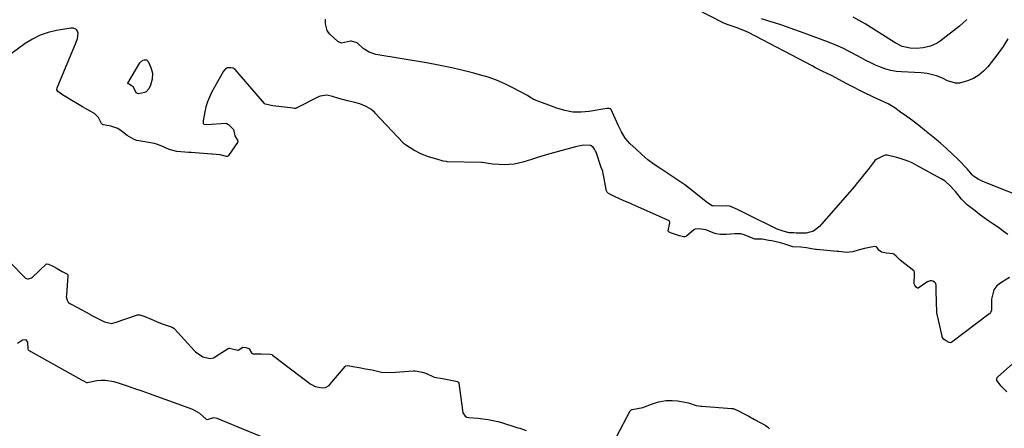
# Model space of a CAD drawing. Units: inches. Extents: x 1857469 to 1866200, y 468789 to 475419.
# Drawn here: x 1862242 to 1862705, y 472186 to 472378 of the extents above; entities that cross this region are included whole.
import ezdxf

# ---------------------------------------------------------------- set-up
doc = ezdxf.new("R2010")
doc.units = ezdxf.units.IN
doc.header["$MEASUREMENT"] = 0
doc.layers.add('7', color=7, linetype='Continuous')
doc.layers.add('8', color=7, linetype='Continuous')

msp = doc.modelspace()

# ---------------------------------------------------------------- linework, layer by layer
at = {"layer": '7', "color": 18}
for points in [[(1862718.09, 472292.32, 1634), (1862694.36, 472301.74, 1634), (1862692.19, 472302.81, 1634), (1862690.08, 472304.22, 1634), (1862689.45, 472304.88, 1634), (1862687.18, 472307.5, 1634), (1862682.78, 472311.99, 1634), (1862680.11, 472314.62, 1634), (1862677.38, 472317.2, 1634), (1862674.57, 472319.68, 1634), (1862671.7, 472322.09, 1634), (1862667.06, 472325.87, 1634), (1862664.3, 472328.06, 1634), (1862661.51, 472330.22, 1634), (1862658.67, 472332.31, 1634), (1862655.8, 472334.36, 1634), (1862653.08, 472336.26, 1634), (1862651.52, 472337.27, 1634), (1862649.91, 472338.22, 1634), (1862646.55, 472339.82, 1634), (1862643.12, 472341.31, 1634), (1862641.43, 472342.11, 1634), (1862639.75, 472342.94, 1634), (1862630.6, 472347.62, 1634), (1862628.5, 472348.72, 1634), (1862625.39, 472350.42, 1634), (1862623.29, 472351.5, 1634), (1862619.24, 472353.45, 1634), (1862615.86, 472355.15, 1634), (1862614.18, 472356.02, 1634), (1862584.28, 472371.74, 1634), (1862583.27, 472372.24, 1634), (1862578.98, 472373.92, 1634), (1862574.3, 472375.54, 1634), (1862572.5, 472376.36, 1634), (1862559.92, 472382.67, 1634)], [(1862706.11, 472276.72, 1632), (1862703.98, 472278.41, 1632), (1862701.78, 472280.02, 1632), (1862699.54, 472281.56, 1632), (1862697.23, 472283.12, 1632), (1862695.05, 472284.65, 1632), (1862692.9, 472286.23, 1632), (1862690.79, 472287.85, 1632), (1862687.08, 472290.76, 1632), (1862686.6, 472291.14, 1632), (1862684.83, 472292.88, 1632), (1862684.43, 472293.36, 1632), (1862681.57, 472296.97, 1632), (1862680.84, 472297.85, 1632), (1862679.31, 472299.54, 1632), (1862676.76, 472301.81, 1632), (1862674.84, 472303.03, 1632), (1862663.49, 472309.26, 1632), (1862661.21, 472310.4, 1632), (1862658.88, 472311.41, 1632), (1862656.48, 472312.25, 1632), (1862654.04, 472312.96, 1632), (1862649.54, 472314.07, 1632), (1862648.61, 472314.07, 1632), (1862647.74, 472313.73, 1632), (1862644.35, 472312.08, 1632), (1862643.68, 472311.55, 1632), (1862643.31, 472311.12, 1632), (1862640.51, 472307.39, 1632), (1862638.91, 472305.31, 1632), (1862637.29, 472303.26, 1632), (1862635.62, 472301.24, 1632), (1862633.92, 472299.25, 1632), (1862617.73, 472280.62, 1632), (1862614.87, 472278.41, 1632), (1862611.37, 472277.48, 1632), (1862606.76, 472277.39, 1632), (1862605.65, 472277.57, 1632), (1862603.5, 472277.61, 1632), (1862600.59, 472278.32, 1632), (1862598.25, 472279.15, 1632), (1862597.11, 472279.64, 1632), (1862595.99, 472280.16, 1632), (1862586.08, 472285.09, 1632), (1862582.67, 472286.78, 1632), (1862579.25, 472288.47, 1632), (1862575.64, 472290.18, 1632), (1862574.19, 472290.19, 1632), (1862572.25, 472290.1, 1632), (1862567.82, 472290.21, 1632), (1862567.23, 472290.33, 1632), (1862565.13, 472291.73, 1632), (1862561.33, 472294.6, 1632), (1862558.82, 472296.66, 1632), (1862556.61, 472298.41, 1632), (1862554.37, 472300.1, 1632), (1862552.08, 472301.73, 1632), (1862549.75, 472303.3, 1632), (1862543.12, 472307.62, 1632), (1862540.07, 472309.74, 1632), (1862537.1, 472311.96, 1632), (1862534.26, 472314.34, 1632), (1862531.51, 472316.82, 1632), (1862528.62, 472319.58, 1632), (1862526.37, 472322.14, 1632), (1862524.62, 472325.06, 1632), (1862523.14, 472328.18, 1632), (1862521.71, 472331.32, 1632), (1862519.82, 472335.57, 1632), (1862519.59, 472335.83, 1632), (1862519.12, 472336.06, 1632), (1862517.85, 472335.98, 1632), (1862516.93, 472335.82, 1632), (1862509.56, 472334.59, 1632), (1862505.68, 472334.26, 1632), (1862501.84, 472334.33, 1632), (1862498.05, 472335.01, 1632), (1862494.31, 472336.1, 1632), (1862483.81, 472340.08, 1632), (1862483.33, 472340.29, 1632), (1862482.41, 472340.8, 1632), (1862480.67, 472341.98, 1632), (1862480.22, 472342.24, 1632), (1862473.69, 472345.74, 1632), (1862469.9, 472347.6, 1632), (1862466.05, 472349.28, 1632), (1862462.08, 472350.68, 1632), (1862458.05, 472351.9, 1632), (1862455.26, 472352.63, 1632), (1862449.76, 472354, 1632), (1862444.24, 472355.27, 1632), (1862438.69, 472356.39, 1632), (1862433.11, 472357.41, 1632), (1862409.35, 472361.42, 1632), (1862406.18, 472362.43, 1632), (1862403.4, 472364.27, 1632), (1862400.45, 472366.83, 1632), (1862397.89, 472367.61, 1632), (1862397.43, 472367.7, 1632), (1862397.37, 472367.69, 1632), (1862393.21, 472366.72, 1632), (1862391.48, 472367.58, 1632), (1862387.71, 472370.96, 1632), (1862386.99, 472371.77, 1632), (1862386.41, 472372.66, 1632), (1862385.72, 472375.83, 1632), (1862385.7, 472378.08, 1632)], [(1862706.15, 472368.83, 1636), (1862703.91, 472365.18, 1636), (1862701.43, 472361.67, 1636), (1862696.74, 472355.66, 1636), (1862694.71, 472353.5, 1636), (1862692.49, 472351.62, 1636), (1862689.97, 472350.15, 1636), (1862687.26, 472348.96, 1636), (1862683.53, 472347.98, 1636), (1862681.6, 472347.92, 1636), (1862677.85, 472349.08, 1636), (1862675.46, 472350.34, 1636), (1862672.7, 472351.43, 1636), (1862668.34, 472352.41, 1636), (1862665.38, 472352.72, 1636), (1862656.2, 472353.22, 1636), (1862653.69, 472353.48, 1636), (1862651.21, 472353.91, 1636), (1862648.79, 472354.58, 1636), (1862646.4, 472355.41, 1636), (1862644.06, 472356.41, 1636), (1862641.76, 472357.47, 1636), (1862639.49, 472358.62, 1636), (1862637.25, 472359.82, 1636), (1862635.26, 472360.94, 1636), (1862632.01, 472362.67, 1636), (1862628.71, 472364.3, 1636), (1862625.34, 472365.79, 1636), (1862621.93, 472367.17, 1636), (1862614.73, 472369.89, 1636), (1862611.72, 472371.01, 1636), (1862608.7, 472372.12, 1636), (1862605.68, 472373.21, 1636), (1862602.64, 472374.28, 1636), (1862599.6, 472375.32, 1636), (1862596.54, 472376.32, 1636), (1862593.47, 472377.26, 1636), (1862590.39, 472378.17, 1636)], [(1862686.93, 472377.79, 1638), (1862683.4, 472374.75, 1638), (1862674.43, 472367.69, 1638), (1862672.99, 472366.72, 1638), (1862669.88, 472365.26, 1638), (1862666.33, 472364.47, 1638), (1862663.15, 472364.25, 1638), (1862660.21, 472364.38, 1638), (1862656.59, 472365.22, 1638), (1862653.25, 472366.94, 1638), (1862639.2, 472375.81, 1638), (1862636.39, 472377.45, 1638), (1862633.52, 472378.96, 1638)], [(1862301.56, 472358.86, 1632), (1862302.33, 472358.09, 1632), (1862303.62, 472355.35, 1632), (1862304.39, 472352.61, 1632), (1862304.25, 472349.77, 1632), (1862303.47, 472346.93, 1632), (1862302.62, 472345.19, 1632), (1862301.37, 472343.86, 1632), (1862300.57, 472343.47, 1632), (1862297.77, 472342.97, 1632), (1862297.4, 472343.04, 1632), (1862296.76, 472343.42, 1632), (1862295.25, 472346.28, 1632), (1862294.54, 472346.67, 1632), (1862293.37, 472347.38, 1632), (1862292.84, 472347.72, 1632), (1862292.81, 472347.75, 1632), (1862292.74, 472347.88, 1632), (1862292.74, 472347.93, 1632), (1862292.75, 472347.97, 1632), (1862298.49, 472357.45, 1632), (1862299.88, 472358.71, 1632), (1862300.47, 472358.95, 1632), (1862301.56, 472358.86, 1632)], [(1862240.9, 472225.72, 1632), (1862243.28, 472227.29, 1632), (1862244.8, 472227.4, 1632), (1862245.64, 472226.12, 1632), (1862245.87, 472222.86, 1632), (1862245.94, 472222.65, 1632), (1862246.1, 472222.44, 1632), (1862246.73, 472222.08, 1632), (1862247.24, 472221.8, 1632), (1862271.08, 472208.46, 1632), (1862271.21, 472208.38, 1632), (1862271.6, 472208.17, 1632), (1862273.45, 472207.27, 1632), (1862273.8, 472207.25, 1632), (1862274.51, 472207.34, 1632), (1862278.21, 472208.08, 1632), (1862280.22, 472208.33, 1632), (1862282.23, 472208.37, 1632), (1862286.19, 472207.64, 1632), (1862289.12, 472206.7, 1632), (1862292.54, 472205.57, 1632), (1862295.96, 472204.43, 1632), (1862299.36, 472203.24, 1632), (1862302.76, 472202.04, 1632), (1862323.21, 472194.63, 1632), (1862326.53, 472192.8, 1632), (1862329.63, 472190.04, 1632), (1862330.2, 472189.84, 1632), (1862333.25, 472190.74, 1632), (1862334.65, 472190.46, 1632), (1862380.1, 472171.71, 1632)]]:
    msp.add_polyline3d(points, dxfattribs=at)
at = {"layer": '8', "color": 18}
for points in [[(1862706.88, 472256.51, 1630), (1862702.83, 472254.11, 1630), (1862701.01, 472252.58, 1630), (1862699.62, 472250.82, 1630), (1862698.48, 472246.36, 1630), (1862698.54, 472242.03, 1630), (1862698.47, 472241.24, 1630), (1862698.06, 472240.14, 1630), (1862697.59, 472239.53, 1630), (1862697.29, 472239.26, 1630), (1862679.87, 472226.12, 1630), (1862679.29, 472225.89, 1630), (1862678.66, 472225.95, 1630), (1862677.25, 472226.79, 1630), (1862676.23, 472227.35, 1630), (1862676.07, 472227.47, 1630), (1862675.38, 472228.68, 1630), (1862675.3, 472228.95, 1630), (1862672.94, 472239.36, 1630), (1862672.88, 472239.64, 1630), (1862672.77, 472240.5, 1630), (1862672.74, 472242.52, 1630), (1862672.73, 472242.82, 1630), (1862672.51, 472252.69, 1630), (1862672.49, 472252.97, 1630), (1862672.27, 472253.78, 1630), (1862671.76, 472254.39, 1630), (1862670.87, 472254.81, 1630), (1862670.28, 472255.04, 1630), (1862669.67, 472255.02, 1630), (1862668.45, 472254.55, 1630), (1862667.71, 472254.11, 1630), (1862664.07, 472251.59, 1630), (1862663.94, 472251.55, 1630), (1862663.68, 472251.6, 1630), (1862663.31, 472251.86, 1630), (1862662.45, 472252.91, 1630), (1862662.17, 472253.63, 1630), (1862662.4, 472258.2, 1630), (1862662.29, 472259.13, 1630), (1862662.2, 472259.35, 1630), (1862662.1, 472259.56, 1630), (1862660.46, 472261.01, 1630), (1862657.81, 472262.94, 1630), (1862655.63, 472264.78, 1630), (1862653.64, 472266.59, 1630), (1862652.54, 472267.6, 1630), (1862652.32, 472267.71, 1630), (1862649.21, 472268.05, 1630), (1862646.88, 472268.55, 1630), (1862645.58, 472269.37, 1630), (1862644.62, 472270.79, 1630), (1862644.33, 472271, 1630), (1862643.6, 472271.09, 1630), (1862638.88, 472270.16, 1630), (1862635.84, 472269.46, 1630), (1862633.35, 472268.57, 1630), (1862630.58, 472268.29, 1630), (1862626.72, 472268.72, 1630), (1862625.95, 472268.8, 1630), (1862616.35, 472269.76, 1630), (1862615.87, 472269.81, 1630), (1862613.98, 472270.11, 1630), (1862611.58, 472270.58, 1630), (1862608.87, 472270.9, 1630), (1862605.18, 472271.03, 1630), (1862601.49, 472272.23, 1630), (1862599.35, 472272.8, 1630), (1862595.25, 472273.75, 1630), (1862593.91, 472274.04, 1630), (1862590.71, 472274.54, 1630), (1862587.79, 472274.53, 1630), (1862587.57, 472274.58, 1630), (1862587.35, 472274.65, 1630), (1862582.24, 472276.65, 1630), (1862580.78, 472277.08, 1630), (1862577.91, 472277.12, 1630), (1862573.79, 472276.8, 1630), (1862571.21, 472276.79, 1630), (1862569.1, 472277.13, 1630), (1862567.75, 472277.6, 1630), (1862564.33, 472279.03, 1630), (1862560.96, 472279.47, 1630), (1862559.31, 472279.34, 1630), (1862558.62, 472279, 1630), (1862555.15, 472275.97, 1630), (1862554.49, 472275.71, 1630), (1862553.76, 472275.71, 1630), (1862551.95, 472276.17, 1630), (1862547.75, 472277.57, 1630), (1862547.07, 472277.88, 1630), (1862546.62, 472278.33, 1630), (1862546.55, 472278.51, 1630), (1862547.45, 472282.33, 1630), (1862547.41, 472282.56, 1630), (1862547.05, 472283.18, 1630), (1862546.53, 472283.48, 1630), (1862545.64, 472283.85, 1630), (1862545.35, 472283.97, 1630), (1862529.61, 472291.04, 1630), (1862528.97, 472291.32, 1630), (1862525.47, 472292.79, 1630), (1862521.47, 472294.58, 1630), (1862518.53, 472296.1, 1630), (1862518.03, 472296.63, 1630), (1862517.55, 472297.61, 1630), (1862517.46, 472297.97, 1630), (1862516.19, 472304.88, 1630), (1862516.14, 472305.16, 1630), (1862515.85, 472306.76, 1630), (1862515.3, 472307.8, 1630), (1862515.08, 472308.34, 1630), (1862512.73, 472315.44, 1630), (1862512.54, 472315.96, 1630), (1862512.05, 472316.96, 1630), (1862511.39, 472317.9, 1630), (1862510.14, 472318.62, 1630), (1862506.85, 472318.71, 1630), (1862503.72, 472318.14, 1630), (1862503.1, 472317.98, 1630), (1862489.37, 472314.17, 1630), (1862488.94, 472314.05, 1630), (1862487.25, 472313.55, 1630), (1862484.77, 472312.78, 1630), (1862482.48, 472312.05, 1630), (1862478.39, 472310.74, 1630), (1862474.34, 472309.84, 1630), (1862469.51, 472309.61, 1630), (1862467.16, 472309.62, 1630), (1862464.12, 472309.89, 1630), (1862460.37, 472310.54, 1630), (1862459.31, 472310.62, 1630), (1862458.96, 472310.63, 1630), (1862442.81, 472311.02, 1630), (1862442.54, 472311.03, 1630), (1862440.98, 472311.25, 1630), (1862437.9, 472312.12, 1630), (1862434.04, 472313.35, 1630), (1862430.68, 472314.6, 1630), (1862427.16, 472316.41, 1630), (1862423.63, 472318.62, 1630), (1862422.33, 472319.64, 1630), (1862422.14, 472319.83, 1630), (1862409.05, 472333.83, 1630), (1862408.6, 472334.29, 1630), (1862407, 472335.69, 1630), (1862404.68, 472336.99, 1630), (1862401.78, 472338.14, 1630), (1862399.35, 472338.89, 1630), (1862395.97, 472339.69, 1630), (1862391.91, 472340.73, 1630), (1862388.88, 472341.63, 1630), (1862386.28, 472342.35, 1630), (1862383.13, 472341.81, 1630), (1862382.62, 472341.58, 1630), (1862371.81, 472336.14, 1630), (1862371.65, 472336.07, 1630), (1862371.14, 472335.99, 1630), (1862369.24, 472336.26, 1630), (1862365.05, 472336.82, 1630), (1862360.97, 472337.33, 1630), (1862357.36, 472338.04, 1630), (1862357.21, 472338.16, 1630), (1862357.07, 472338.29, 1630), (1862344.13, 472353.31, 1630), (1862343.15, 472354.28, 1630), (1862342.28, 472354.93, 1630), (1862341.21, 472355.19, 1630), (1862339.5, 472355.12, 1630), (1862338.77, 472354.76, 1630), (1862337.67, 472353.56, 1630), (1862332.12, 472343.46, 1630), (1862330.17, 472339.09, 1630), (1862329.49, 472336.8, 1630), (1862328.96, 472334.46, 1630), (1862328.2, 472330.14, 1630), (1862328.13, 472329.48, 1630), (1862328.17, 472329.07, 1630), (1862328.24, 472328.91, 1630), (1862328.38, 472328.79, 1630), (1862328.55, 472328.69, 1630), (1862329.83, 472328.5, 1630), (1862338.8, 472329.05, 1630), (1862339.27, 472329.01, 1630), (1862340.1, 472328.54, 1630), (1862342.51, 472326.09, 1630), (1862343.11, 472323.11, 1630), (1862344, 472321.67, 1630), (1862344.37, 472321.07, 1630), (1862344.43, 472320.39, 1630), (1862344.36, 472320.18, 1630), (1862344.25, 472319.97, 1630), (1862340.16, 472313.97, 1630), (1862339.84, 472313.65, 1630), (1862339.43, 472313.48, 1630), (1862339.2, 472313.45, 1630), (1862336.13, 472314.26, 1630), (1862332.36, 472314.47, 1630), (1862332.02, 472314.5, 1630), (1862322.58, 472315.28, 1630), (1862322.28, 472315.31, 1630), (1862321.35, 472315.36, 1630), (1862319.54, 472315.42, 1630), (1862315.77, 472315.76, 1630), (1862312.14, 472316.76, 1630), (1862308.51, 472318.51, 1630), (1862306.24, 472319.29, 1630), (1862305.75, 472319.4, 1630), (1862305.26, 472319.5, 1630), (1862296.95, 472321.04, 1630), (1862295.72, 472321.4, 1630), (1862292.44, 472323.33, 1630), (1862289.72, 472325.57, 1630), (1862288.12, 472326.66, 1630), (1862284.78, 472327.75, 1630), (1862281.43, 472328.31, 1630), (1862280.86, 472328.53, 1630), (1862280.42, 472328.92, 1630), (1862278.97, 472331.78, 1630), (1862277.11, 472333.64, 1630), (1862275.13, 472334.71, 1630), (1862271.49, 472336.73, 1630), (1862269.19, 472338.16, 1630), (1862266.42, 472339.81, 1630), (1862264.44, 472340.97, 1630), (1862262.11, 472342.42, 1630), (1862259.93, 472343.97, 1630), (1862259.51, 472344.82, 1630), (1862259.59, 472345.74, 1630), (1862268.56, 472367.13, 1630), (1862269.13, 472368.87, 1630), (1862269.42, 472371.23, 1630), (1862269.2, 472372.39, 1630), (1862268.87, 472372.87, 1630), (1862268.44, 472373.3, 1630), (1862267.32, 472373.81, 1630), (1862266.09, 472373.85, 1630), (1862259.29, 472372.71, 1630), (1862255.35, 472371.76, 1630), (1862251.56, 472370.47, 1630), (1862247.99, 472368.66, 1630), (1862244.56, 472366.52, 1630), (1862231.87, 472357.28, 1630)], [(1862237.35, 472263.73, 1630), (1862244.34, 472256.53, 1630), (1862244.74, 472256.22, 1630), (1862245.65, 472255.89, 1630), (1862246.15, 472255.88, 1630), (1862247.58, 472256.41, 1630), (1862248, 472256.73, 1630), (1862254.46, 472262.85, 1630), (1862254.78, 472263.02, 1630), (1862255.52, 472262.89, 1630), (1862257.54, 472261.89, 1630), (1862259.61, 472260.78, 1630), (1862262.01, 472259.44, 1630), (1862264.1, 472258.26, 1630), (1862264.6, 472257.75, 1630), (1862264.65, 472257.41, 1630), (1862263.91, 472248.27, 1630), (1862263.9, 472247.68, 1630), (1862264.24, 472245.86, 1630), (1862264.73, 472245, 1630), (1862265.51, 472244.39, 1630), (1862269.17, 472242.43, 1630), (1862274.87, 472239.29, 1630), (1862275.33, 472239.04, 1630), (1862276.25, 472238.54, 1630), (1862278.11, 472237.56, 1630), (1862281.83, 472235.67, 1630), (1862285.07, 472235.01, 1630), (1862286.26, 472235.2, 1630), (1862286.85, 472235.37, 1630), (1862297.35, 472238.95, 1630), (1862298.37, 472239.02, 1630), (1862300.73, 472238.17, 1630), (1862303.68, 472236.97, 1630), (1862306.25, 472235.91, 1630), (1862308.88, 472234.86, 1630), (1862311.34, 472234.02, 1630), (1862313.7, 472233.2, 1630), (1862314.39, 472232.79, 1630), (1862314.78, 472232.42, 1630), (1862324.14, 472222.04, 1630), (1862324.58, 472221.58, 1630), (1862328.01, 472219.27, 1630), (1862331.24, 472218.42, 1630), (1862333.02, 472218.86, 1630), (1862333.43, 472219.08, 1630), (1862339.92, 472223.15, 1630), (1862340.33, 472223.32, 1630), (1862340.54, 472223.35, 1630), (1862344.41, 472222.42, 1630), (1862344.68, 472222.47, 1630), (1862346.76, 472223.87, 1630), (1862348.29, 472223.65, 1630), (1862349.61, 472223.2, 1630), (1862349.76, 472223.09, 1630), (1862350.89, 472221.11, 1630), (1862351.07, 472220.96, 1630), (1862351.28, 472220.83, 1630), (1862351.52, 472220.73, 1630), (1862355.38, 472220.7, 1630), (1862359.6, 472220.58, 1630), (1862360.44, 472220.36, 1630), (1862360.8, 472220.14, 1630), (1862378.35, 472206.8, 1630), (1862378.82, 472206.47, 1630), (1862380.84, 472205.39, 1630), (1862384.23, 472204.77, 1630), (1862385.67, 472204.89, 1630), (1862387.36, 472205.85, 1630), (1862387.7, 472206.2, 1630), (1862394.9, 472214.74, 1630), (1862395.25, 472215.03, 1630), (1862396.17, 472215.18, 1630), (1862398.45, 472214.81, 1630), (1862401.47, 472214.25, 1630), (1862404.51, 472213.69, 1630), (1862407.55, 472213.11, 1630), (1862411.93, 472212.08, 1630), (1862416.4, 472211.86, 1630), (1862426.97, 472212.73, 1630), (1862427.22, 472212.74, 1630), (1862427.71, 472212.74, 1630), (1862428.69, 472212.6, 1630), (1862431.02, 472212.12, 1630), (1862432.81, 472211.66, 1630), (1862436.7, 472209.65, 1630), (1862440.61, 472209.08, 1630), (1862442.99, 472208.69, 1630), (1862447.69, 472207.63, 1630), (1862448.02, 472207.43, 1630), (1862448.23, 472207.14, 1630), (1862448.28, 472206.96, 1630), (1862449.93, 472194.15, 1630), (1862450.22, 472192.99, 1630), (1862451.19, 472191.43, 1630), (1862452.02, 472190.95, 1630), (1862453.05, 472190.81, 1630), (1862457.28, 472190.47, 1630), (1862460.85, 472190, 1630), (1862462.78, 472189.68, 1630), (1862466.57, 472188.85, 1630), (1862468.4, 472188.34, 1630), (1862475.58, 472186.12, 1630), (1862476.03, 472185.98, 1630), (1862476.92, 472185.68, 1630), (1862479.98, 472184.59, 1630)], [(1862703.02, 472205.49, 1630), (1862701.59, 472207.36, 1630), (1862701.04, 472208.23, 1630), (1862700.93, 472208.74, 1630), (1862701.14, 472209.52, 1630), (1862701.48, 472209.94, 1630), (1862717.89, 472224.39, 1630)], [(1862705.7, 472202.86, 1630), (1862703.02, 472205.49, 1630)], [(1862522.3, 472181.68, 1630), (1862528.8, 472193.85, 1630), (1862528.93, 472194.04, 1630), (1862529.09, 472194.21, 1630), (1862529.71, 472194.53, 1630), (1862532.26, 472194.96, 1630), (1862534.77, 472195.46, 1630), (1862539.23, 472197.18, 1630), (1862542.05, 472198.15, 1630), (1862545.73, 472198.73, 1630), (1862548.48, 472198.79, 1630), (1862550.93, 472198.57, 1630), (1862553.73, 472198.08, 1630), (1862556.12, 472197.59, 1630), (1862559.74, 472196.48, 1630), (1862561.9, 472196.12, 1630), (1862562.45, 472196.07, 1630), (1862576.56, 472195.01, 1630), (1862577.14, 472194.93, 1630), (1862579.31, 472194.03, 1630), (1862582.04, 472192.59, 1630), (1862584.43, 472191.33, 1630), (1862587.16, 472189.89, 1630), (1862589.89, 472188.45, 1630), (1862592.25, 472187.19, 1630), (1862593.75, 472186.13, 1630), (1862593.97, 472185.7, 1630), (1862594.02, 472185.45, 1630)]]:
    msp.add_polyline3d(points, dxfattribs=at)

doc.saveas('drawing.dxf')
